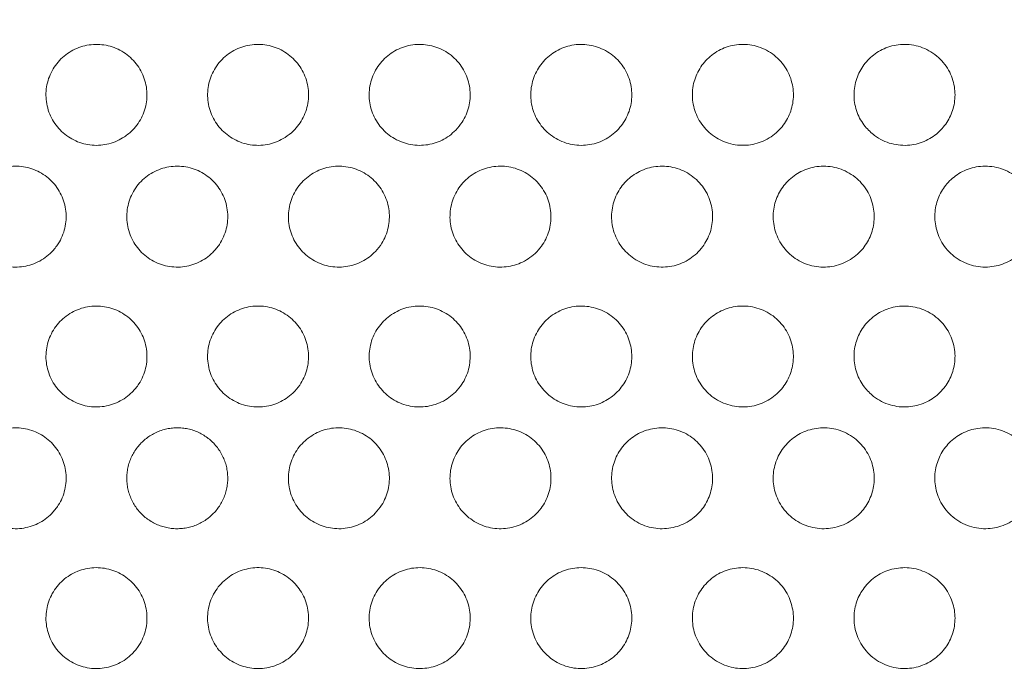
# Model space of a CAD drawing. Units: inches. Extents: x 0.2 to 33.9, y 0.2 to 21.8.
# Drawn here: x 26.4 to 27, y 8.1 to 8.5 of the extents above; entities that cross this region are included whole.
import ezdxf

# ---------------------------------------------------------------- set-up
doc = ezdxf.new("R2010")
doc.units = ezdxf.units.IN
doc.header["$MEASUREMENT"] = 0
doc.layers.add('SLD-0', color=7, linetype='Continuous')
doc.styles.add('SLDTEXTSTYLE0', font='TXT', dxfattribs={"width": 0.75})
doc.dimstyles.new('SLDDIMSTYLE2', dxfattribs={"dimtxt": 0.137795, "dimasz": 0.156, "dimexe": 0, "dimexo": 0.0625, "dimgap": 0.034449, "dimtad": 0, "dimtih": 1, "dimtoh": 1, "dimlfac": 2, "dimrnd": 1e-09, "dimzin": 12, "dimdsep": 46, "dimtxsty": 'SLDTEXTSTYLE0', "dimsah": 1, "dimcen": 0.09, "dimadec": 0, "dimazin": 3, "dimtfac": 1, "dimtofl": 0, "dimtmove": 0, "dimatfit": 3, "dimfxl": 1, "dimfrac": 2, "dimtolj": 1, "dimtzin": 12, "dimarcsym": 0})

# ---------------------------------------------------------------- blocks, each defined once
blk = doc.blocks.new('_D_4')
at = {"layer": 'SLD-0'}
for p, q in [((26.53112, 10.71832), (30.38078, 10.71832)), ((30.25578, 10.71832), (30.25578, 7.37166)), ((30.25578, 3.66203), (30.25578, 7.12492)), ((28.46158, 3.66203), (30.38078, 3.66203))]:
    blk.add_line(p, q, dxfattribs=at)
for centre, start, end in [((30.24545, 7.2343), 153.43495, 206.56505), ((30.26612, 7.2343), 333.43495, 26.56505)]:
    blk.add_arc(centre, 0.24457, start, end, dxfattribs=at)
for points in [[(30.25578, 10.71832), (30.22978, 10.56232), (30.28178, 10.56232)], [(30.25578, 3.66203), (30.28178, 3.81803), (30.22978, 3.81803)]]:
    blk.add_solid(points, dxfattribs=at)
at = {"layer": 'SLD-0', "insert": (30.0267, 7.30255), "char_height": 0.137795, "attachment_point": 1, "style": 'SLDTEXTSTYLE0'}
blk.add_mtext('14.11', dxfattribs=at)

msp = doc.modelspace()

# ---------------------------------------------------------------- linework, layer by layer
at = {"color": 7, "linetype": 'Continuous', "lineweight": 15}
for radius in [0.86562, 0.85812, 0.85681, 0.84931, 0.79219, 0.78469, 0.78338, 0.77588, 0.715]:
    msp.add_circle((26.48112, 8.22703), radius, dxfattribs=at)
msp.add_arc((26.48112, 8.22703), 0.957, 276, 84, dxfattribs=at)
for points, knots in [([(26.83181, 7.28841), (26.8428, 7.29252), (26.8825, 7.30815), (26.95256, 7.34104), (27.03788, 7.39186), (27.11842, 7.45174), (27.19388, 7.52031), (27.25913, 7.59304), (27.321, 7.67739), (27.36913, 7.75937), (27.41408, 7.85675), (27.44408, 7.94416), (27.46937, 8.05112), (27.48103, 8.14013), (27.48461, 8.25263), (27.47697, 8.36139), (27.4539, 8.47444), (27.41567, 8.59667), (27.37513, 8.68408), (27.30537, 8.80142), (27.25209, 8.87133), (27.15711, 8.96938), (27.09854, 9.01864), (26.99475, 9.08979), (26.92987, 9.12513), (26.8587, 9.15529), (26.84283, 9.16155), (26.83185, 9.16565)], [0.88922719, 0.88922719, 0.88922719, 0.88922719, 0.890625, 0.89430894, 0.8984375, 0.90243902, 0.90625, 0.91056911, 0.9140625, 0.91869919, 0.921875, 0.92682927, 0.9296875, 0.93495935, 0.9375, 0.94308943, 0.94791667, 0.95121951, 0.95833333, 0.95934959, 0.96747967, 0.96875, 0.97560976, 0.9765625, 0.98373984, 0.984375, 0.98577162, 0.98577162, 0.98577162, 0.98577162]), ([(25.98298, 7.73989), (25.95136, 7.7725), (25.92338, 7.80765), (25.88658, 7.86427), (25.87519, 7.88379), (25.85943, 7.91411), (25.85439, 7.92442), (25.84482, 7.94528), (25.8403, 7.9558), (25.81906, 8.00881), (25.80628, 8.0526), (25.79567, 8.10913), (25.79382, 8.12053), (25.79067, 8.14351), (25.78937, 8.15513), (25.78635, 8.18998), (25.78551, 8.21311), (25.78639, 8.28223), (25.79146, 8.32794), (25.80593, 8.39596), (25.81183, 8.41817), (25.82565, 8.46162), (25.83357, 8.48287), (25.85142, 8.52448), (25.86135, 8.54484), (25.88323, 8.58467), (25.89506, 8.60391), (25.933, 8.65945), (25.96158, 8.69372), (26.00159, 8.73323), (26.00983, 8.74098), (26.02664, 8.75604), (26.03521, 8.76334), (26.06135, 8.78456), (26.07941, 8.79782), (26.11677, 8.82258), (26.13607, 8.83408), (26.176, 8.85527), (26.19664, 8.86499), (26.26052, 8.89121), (26.30429, 8.90427), (26.37172, 8.91734), (26.39449, 8.92061), (26.42913, 8.9238), (26.44078, 8.92458), (26.46412, 8.92554), (26.47575, 8.92573), (26.53371, 8.92521), (26.57946, 8.92019), (26.64719, 8.90585), (26.66973, 8.89988), (26.71357, 8.8859), (26.73495, 8.87788), (26.77669, 8.85987), (26.79704, 8.84986), (26.82682, 8.83338), (26.83662, 8.82763), (26.85597, 8.81565), (26.8655, 8.80941), (26.91206, 8.77731), (26.94623, 8.74844), (26.98534, 8.70839), (26.99298, 8.70019), (27.0079, 8.68336), (27.0152, 8.67472), (27.0364, 8.64834), (27.04959, 8.63018), (27.08642, 8.57402), (27.10735, 8.53433), (27.13314, 8.4711), (27.14082, 8.44931), (27.15387, 8.40546), (27.1593, 8.3833), (27.16799, 8.33849), (27.17125, 8.31584), (27.17556, 8.27004), (27.1766, 8.24686), (27.17622, 8.17667), (27.17134, 8.13077), (27.15741, 8.06317), (27.15166, 8.04085), (27.14134, 8.00768), (27.13762, 7.99671), (27.12971, 7.97512), (27.1255, 7.96447), (27.10326, 7.91192), (27.08162, 7.8721), (27.04969, 7.82496), (27.04307, 7.81567), (27.02945, 7.79755), (27.02245, 7.78868), (27.00086, 7.76267), (26.9857, 7.7461), (26.95381, 7.71447), (26.93708, 7.69941), (26.90201, 7.6708), (26.88358, 7.65721), (26.8269, 7.61957), (26.787, 7.59835), (26.72382, 7.57234), (26.7022, 7.56465), (26.66888, 7.55467), (26.65768, 7.55162), (26.63525, 7.5461), (26.624, 7.54364), (26.56752, 7.53271), (26.5217, 7.52847), (26.46361, 7.52896), (26.45193, 7.52935), (26.42859, 7.53073), (26.417, 7.53171), (26.38243, 7.53551), (26.35968, 7.53918), (26.31471, 7.54873), (26.2925, 7.55461), (26.24863, 7.56861), (26.22688, 7.57676), (26.16377, 7.60408), (26.12417, 7.62612), (26.06823, 7.66478), (26.0501, 7.67867), (26.01541, 7.70806), (25.99879, 7.72359), (25.98298, 7.73989)], [0, 0, 0, 0, 0.03125, 0.03125, 0.046875, 0.046875, 0.054688, 0.054688, 0.0625, 0.0625, 0.09375, 0.09375, 0.101563, 0.101563, 0.109375, 0.109375, 0.125, 0.125, 0.15625, 0.15625, 0.171875, 0.171875, 0.1875, 0.1875, 0.203125, 0.203125, 0.21875, 0.21875, 0.25, 0.25, 0.257813, 0.257813, 0.265625, 0.265625, 0.28125, 0.28125, 0.296875, 0.296875, 0.3125, 0.3125, 0.34375, 0.34375, 0.359375, 0.359375, 0.367188, 0.367188, 0.375, 0.375, 0.40625, 0.40625, 0.421875, 0.421875, 0.4375, 0.4375, 0.453125, 0.453125, 0.460938, 0.460938, 0.46875, 0.46875, 0.5, 0.5, 0.507813, 0.507813, 0.515625, 0.515625, 0.53125, 0.53125, 0.5625, 0.5625, 0.578125, 0.578125, 0.59375, 0.59375, 0.609375, 0.609375, 0.625, 0.625, 0.65625, 0.65625, 0.671875, 0.671875, 0.679688, 0.679688, 0.6875, 0.6875, 0.71875, 0.71875, 0.726563, 0.726563, 0.734375, 0.734375, 0.75, 0.75, 0.765625, 0.765625, 0.78125, 0.78125, 0.8125, 0.8125, 0.828125, 0.828125, 0.835938, 0.835938, 0.84375, 0.84375, 0.875, 0.875, 0.882813, 0.882813, 0.890625, 0.890625, 0.90625, 0.90625, 0.921875, 0.921875, 0.9375, 0.9375, 0.96875, 0.96875, 0.984375, 0.984375, 1, 1, 1, 1]), ([(26.49845, 8.40453), (26.49696, 8.40364), (26.49394, 8.40183), (26.48894, 8.40013), (26.48371, 8.39924), (26.47844, 8.39925), (26.47321, 8.40014), (26.46824, 8.40189), (26.46359, 8.40448), (26.45949, 8.40777), (26.45596, 8.41174), (26.45317, 8.41621), (26.45116, 8.42113), (26.45001, 8.42627), (26.44974, 8.43157), (26.45035, 8.4368), (26.45185, 8.4419), (26.45416, 8.44663), (26.45726, 8.45095), (26.46101, 8.45465), (26.46537, 8.45769), (26.47013, 8.45994), (26.47525, 8.46137), (26.48048, 8.46192), (26.48578, 8.46158), (26.4909, 8.46036), (26.49579, 8.45829), (26.50022, 8.45545), (26.50415, 8.45187), (26.50739, 8.44772), (26.50991, 8.44305), (26.5116, 8.43806), (26.51243, 8.43281), (26.51237, 8.42754), (26.51142, 8.42231), (26.50962, 8.41736), (26.50698, 8.41275), (26.50339, 8.40827), (26.50021, 8.40586), (26.49845, 8.40453)], [0, 0, 0, 0, 0.026461, 0.053689, 0.08015, 0.107378, 0.133838, 0.161066, 0.187526, 0.214754, 0.241215, 0.268443, 0.2949, 0.322124, 0.348579, 0.375801, 0.402263, 0.429492, 0.455966, 0.483208, 0.509685, 0.53693, 0.563391, 0.590621, 0.617063, 0.644272, 0.670712, 0.697918, 0.724376, 0.751601, 0.778077, 0.80532, 0.831796, 0.85904, 0.885503, 0.912735, 0.93919, 0.966413, 1, 1, 1, 1]), ([(26.59782, 8.40412), (26.59628, 8.40325), (26.59321, 8.40152), (26.58814, 8.39993), (26.58289, 8.39918), (26.57759, 8.39933), (26.57239, 8.40037), (26.56743, 8.40227), (26.56287, 8.40499), (26.55882, 8.40842), (26.55542, 8.41249), (26.55275, 8.41706), (26.5509, 8.42203), (26.54989, 8.42722), (26.54979, 8.43251), (26.55055, 8.43774), (26.55221, 8.44276), (26.55466, 8.44744), (26.55787, 8.45163), (26.56173, 8.45523), (26.56614, 8.45812), (26.57097, 8.46025), (26.57609, 8.46152), (26.58136, 8.46193), (26.58662, 8.46144), (26.59174, 8.46008), (26.59655, 8.45787), (26.60094, 8.45488), (26.60476, 8.45119), (26.60791, 8.44691), (26.61028, 8.44216), (26.61183, 8.43709), (26.61248, 8.43183), (26.61227, 8.42656), (26.61115, 8.42141), (26.60922, 8.41651), (26.60647, 8.41203), (26.60278, 8.40768), (26.59959, 8.40539), (26.59782, 8.40412)], [0, 0, 0, 0, 0.026953, 0.053906, 0.080857, 0.107809, 0.134781, 0.161754, 0.188697, 0.215641, 0.242531, 0.26942, 0.296258, 0.323095, 0.349891, 0.376687, 0.403453, 0.43022, 0.45697, 0.483721, 0.510481, 0.537242, 0.564053, 0.590864, 0.617762, 0.644661, 0.671648, 0.698634, 0.725645, 0.752655, 0.779587, 0.806519, 0.833308, 0.860097, 0.886772, 0.913448, 0.940115, 0.966784, 1, 1, 1, 1]), ([(26.70349, 8.40871), (26.70219, 8.40751), (26.69959, 8.4051), (26.69501, 8.40238), (26.69007, 8.40044), (26.68486, 8.39935), (26.67954, 8.39917), (26.67424, 8.39989), (26.66913, 8.40151), (26.66436, 8.40397), (26.66009, 8.40721), (26.65644, 8.41111), (26.65351, 8.41558), (26.65138, 8.42044), (26.65012, 8.42559), (26.64972, 8.43085), (26.65022, 8.43609), (26.65157, 8.44116), (26.65376, 8.44593), (26.65669, 8.45026), (26.66032, 8.45404), (26.66451, 8.45718), (26.66918, 8.45956), (26.6742, 8.46116), (26.67942, 8.46188), (26.68473, 8.46172), (26.68994, 8.46066), (26.69493, 8.45873), (26.69952, 8.45597), (26.70359, 8.45247), (26.70699, 8.44831), (26.70964, 8.44367), (26.71144, 8.43865), (26.71238, 8.43345), (26.71242, 8.42818), (26.7116, 8.42302), (26.70992, 8.41809), (26.70736, 8.41316), (26.70486, 8.41029), (26.70349, 8.40871)], [0, 0, 0, 0, 0.027084, 0.054169, 0.081241, 0.108314, 0.135604, 0.162895, 0.190249, 0.217602, 0.244801, 0.271998, 0.298931, 0.325863, 0.352534, 0.379205, 0.405694, 0.432184, 0.45861, 0.485036, 0.511537, 0.538039, 0.564751, 0.591463, 0.618476, 0.645489, 0.672783, 0.700078, 0.727484, 0.754889, 0.782125, 0.809358, 0.836188, 0.863016, 0.889426, 0.915836, 0.942058, 0.968281, 1, 1, 1, 1]), ([(26.80088, 8.40632), (26.79943, 8.40525), (26.79652, 8.40312), (26.79159, 8.40093), (26.7864, 8.39958), (26.78103, 8.39912), (26.77564, 8.39961), (26.77038, 8.40101), (26.76543, 8.40333), (26.76096, 8.40644), (26.75711, 8.41029), (26.754, 8.41469), (26.75171, 8.41955), (26.75027, 8.42465), (26.74973, 8.42989), (26.75005, 8.43509), (26.75124, 8.44015), (26.75321, 8.44492), (26.75595, 8.44928), (26.75936, 8.45316), (26.76336, 8.45641), (26.76788, 8.459), (26.77279, 8.4608), (26.77798, 8.46178), (26.7833, 8.46185), (26.78863, 8.46103), (26.79375, 8.45928), (26.79854, 8.45666), (26.80281, 8.45324), (26.80641, 8.44915), (26.80923, 8.44451), (26.8112, 8.43953), (26.81228, 8.43433), (26.81248, 8.42911), (26.81181, 8.42398), (26.81035, 8.41908), (26.80809, 8.41452), (26.80503, 8.4101), (26.80233, 8.40765), (26.80088, 8.40632)], [0, 0, 0, 0, 0.027624, 0.055252, 0.082856, 0.110461, 0.138447, 0.166432, 0.19438, 0.222325, 0.249773, 0.277217, 0.303977, 0.330735, 0.356907, 0.383079, 0.408943, 0.434808, 0.460717, 0.48663, 0.512928, 0.539229, 0.566163, 0.593099, 0.620715, 0.648332, 0.676382, 0.704431, 0.732381, 0.760326, 0.787586, 0.814841, 0.841155, 0.867466, 0.893107, 0.918749, 0.944332, 0.969918, 1, 1, 1, 1]), ([(26.89967, 8.40539), (26.89814, 8.40437), (26.89506, 8.40234), (26.88992, 8.40039), (26.88458, 8.39932), (26.87909, 8.39918), (26.87362, 8.40003), (26.86832, 8.40183), (26.86343, 8.40457), (26.85911, 8.4081), (26.85552, 8.41234), (26.85276, 8.41703), (26.85088, 8.42208), (26.84989, 8.42724), (26.84979, 8.43245), (26.85051, 8.43751), (26.85204, 8.44234), (26.8543, 8.44685), (26.85726, 8.45091), (26.86084, 8.45449), (26.86498, 8.45745), (26.86962, 8.45975), (26.87463, 8.46124), (26.87993, 8.46191), (26.88533, 8.46165), (26.89071, 8.46045), (26.89583, 8.45828), (26.90053, 8.45523), (26.90462, 8.45137), (26.90792, 8.44692), (26.91035, 8.44198), (26.91187, 8.43686), (26.91248, 8.43164), (26.91225, 8.42654), (26.9112, 8.42162), (26.90943, 8.41698), (26.90693, 8.41272), (26.90374, 8.40871), (26.90108, 8.40653), (26.89967, 8.40539)], [0, 0, 0, 0, 0.028426, 0.056857, 0.085252, 0.113648, 0.14266, 0.171668, 0.200439, 0.229203, 0.256898, 0.284587, 0.310957, 0.337323, 0.362686, 0.388049, 0.413031, 0.438016, 0.463301, 0.488591, 0.514762, 0.540938, 0.568335, 0.595736, 0.624294, 0.652852, 0.681952, 0.711046, 0.739618, 0.76818, 0.795269, 0.82235, 0.84782, 0.873289, 0.897893, 0.922501, 0.947323, 0.97215, 1, 1, 1, 1]), ([(26.95678, 8.41093), (26.9558, 8.41227), (26.95384, 8.41495), (26.95171, 8.41957), (26.95032, 8.42449), (26.94974, 8.42956), (26.95001, 8.43459), (26.95103, 8.43944), (26.95279, 8.44401), (26.95522, 8.44825), (26.95828, 8.45204), (26.96195, 8.45538), (26.96615, 8.45811), (26.97088, 8.46021), (26.97596, 8.4615), (26.98139, 8.46194), (26.9869, 8.46141), (26.99238, 8.45987), (26.99756, 8.45731), (27.00222, 8.45383), (27.00614, 8.44953), (27.00914, 8.44474), (27.01118, 8.43957), (27.01228, 8.4344), (27.01247, 8.42925), (27.01188, 8.42436), (27.01056, 8.41971), (27.00858, 8.41537), (27.00597, 8.41139), (27.00272, 8.40777), (26.9989, 8.40467), (26.99446, 8.40211), (26.98957, 8.40029), (26.98422, 8.39927), (26.97867, 8.39921), (26.97304, 8.40015), (26.96762, 8.40217), (26.96189, 8.40547), (26.95865, 8.40893), (26.95678, 8.41093), (26.95678, 8.41093), (26.95678, 8.41093), (26.95678, 8.41093)], [0, 0, 0, 0, 0.02503, 0.050052, 0.075132, 0.100208, 0.124392, 0.148577, 0.172443, 0.196314, 0.220918, 0.245529, 0.271703, 0.297885, 0.326059, 0.354238, 0.384167, 0.414094, 0.444602, 0.475097, 0.504322, 0.53353, 0.560113, 0.586686, 0.61089, 0.635094, 0.658396, 0.681704, 0.705699, 0.729703, 0.755545, 0.781396, 0.809555, 0.837719, 0.867719, 0.897716, 0.92813, 0.958534, 1, 1, 1, 1, 1, 1, 1]), ([(26.45336, 8.33319), (26.45207, 8.332), (26.44947, 8.32962), (26.4449, 8.32693), (26.43998, 8.32501), (26.43479, 8.32395), (26.4295, 8.32378), (26.42426, 8.32449), (26.41921, 8.32609), (26.41449, 8.32849), (26.41026, 8.33167), (26.40661, 8.3355), (26.40367, 8.3399), (26.40149, 8.34472), (26.40017, 8.34984), (26.39972, 8.3551), (26.40016, 8.36036), (26.40147, 8.36548), (26.40363, 8.37029), (26.40655, 8.37469), (26.41019, 8.37853), (26.41441, 8.38172), (26.41911, 8.38414), (26.42416, 8.38575), (26.42941, 8.38648), (26.4347, 8.38633), (26.43989, 8.38527), (26.44483, 8.38338), (26.44938, 8.38067), (26.45341, 8.37725), (26.4568, 8.37319), (26.45947, 8.36863), (26.46132, 8.36368), (26.46234, 8.35849), (26.46245, 8.35321), (26.46169, 8.34797), (26.46004, 8.34295), (26.45743, 8.33783), (26.45482, 8.33485), (26.45336, 8.33319), (26.45336, 8.33319), (26.45336, 8.33319), (26.45336, 8.33319)], [0, 0, 0, 0, 0.026858, 0.053717, 0.080575, 0.107433, 0.134299, 0.161165, 0.188041, 0.214917, 0.24179, 0.268662, 0.295504, 0.322346, 0.349145, 0.375943, 0.402721, 0.429499, 0.456305, 0.483111, 0.509976, 0.536841, 0.563749, 0.590656, 0.617559, 0.644462, 0.671323, 0.698185, 0.725007, 0.75183, 0.77864, 0.80545, 0.832268, 0.859086, 0.885917, 0.912748, 0.939587, 0.966427, 1, 1, 1, 1, 1, 1, 1]), ([(26.55306, 8.33288), (26.55175, 8.33171), (26.54912, 8.32937), (26.54451, 8.32674), (26.53956, 8.32489), (26.53436, 8.3239), (26.52907, 8.32381), (26.52383, 8.32459), (26.51881, 8.32625), (26.51412, 8.32873), (26.50993, 8.33196), (26.50634, 8.33584), (26.50346, 8.34029), (26.50135, 8.34514), (26.5001, 8.35028), (26.49972, 8.35556), (26.50024, 8.36082), (26.50163, 8.36593), (26.50387, 8.37072), (26.50687, 8.37508), (26.51056, 8.37886), (26.51483, 8.38198), (26.51957, 8.38432), (26.52463, 8.38586), (26.52987, 8.3865), (26.53515, 8.38627), (26.54031, 8.38515), (26.54522, 8.38319), (26.54973, 8.38041), (26.55372, 8.37693), (26.55705, 8.37282), (26.55967, 8.36821), (26.56145, 8.36322), (26.56239, 8.35801), (26.56242, 8.35272), (26.56158, 8.3475), (26.55985, 8.34251), (26.55717, 8.33745), (26.55453, 8.33451), (26.55306, 8.33288)], [0, 0, 0, 0, 0.026861, 0.053722, 0.080582, 0.107442, 0.134318, 0.161193, 0.188067, 0.214941, 0.241804, 0.268666, 0.295519, 0.322372, 0.349219, 0.376066, 0.402908, 0.42975, 0.456585, 0.48342, 0.510242, 0.537065, 0.563876, 0.590687, 0.617502, 0.644317, 0.671163, 0.698009, 0.724899, 0.75179, 0.778702, 0.805614, 0.832498, 0.859382, 0.886206, 0.913031, 0.939813, 0.966595, 1, 1, 1, 1]), ([(26.65378, 8.33361), (26.6525, 8.33239), (26.64994, 8.32996), (26.6454, 8.32718), (26.64051, 8.32517), (26.63533, 8.32401), (26.63002, 8.32376), (26.62474, 8.32438), (26.61963, 8.32591), (26.61485, 8.32827), (26.61055, 8.33141), (26.60683, 8.33522), (26.60383, 8.33961), (26.6016, 8.34442), (26.60023, 8.34954), (26.59972, 8.3548), (26.60012, 8.36007), (26.60137, 8.36519), (26.60348, 8.37002), (26.60634, 8.37443), (26.60992, 8.37829), (26.61408, 8.38151), (26.61872, 8.38397), (26.62372, 8.38565), (26.62894, 8.38645), (26.63423, 8.38638), (26.63944, 8.3854), (26.64443, 8.38357), (26.64904, 8.38091), (26.65315, 8.37751), (26.65662, 8.37345), (26.65935, 8.36888), (26.66126, 8.36391), (26.66231, 8.35872), (26.66246, 8.35344), (26.66175, 8.34824), (26.66016, 8.34325), (26.65765, 8.3382), (26.65515, 8.33524), (26.65378, 8.33361)], [0, 0, 0, 0, 0.026971, 0.053942, 0.080906, 0.10787, 0.134963, 0.162054, 0.189184, 0.216314, 0.243359, 0.270404, 0.29731, 0.324215, 0.350986, 0.377756, 0.404427, 0.431098, 0.457722, 0.484345, 0.510985, 0.537625, 0.564357, 0.591089, 0.617982, 0.644875, 0.671947, 0.699019, 0.726194, 0.753369, 0.780481, 0.807592, 0.834477, 0.861361, 0.887978, 0.914594, 0.941068, 0.967543, 1, 1, 1, 1]), ([(26.75248, 8.33232), (26.75111, 8.33117), (26.74839, 8.32886), (26.74366, 8.32635), (26.73861, 8.32464), (26.73334, 8.32381), (26.72798, 8.32389), (26.72268, 8.32488), (26.71762, 8.32678), (26.71295, 8.32951), (26.70884, 8.33301), (26.70539, 8.33712), (26.70271, 8.34176), (26.70086, 8.34674), (26.69989, 8.35195), (26.69979, 8.3572), (26.70058, 8.36238), (26.70219, 8.36733), (26.70461, 8.37194), (26.70774, 8.37609), (26.71152, 8.37965), (26.71585, 8.38257), (26.72062, 8.38471), (26.72571, 8.38606), (26.73098, 8.38653), (26.7363, 8.38611), (26.74149, 8.38477), (26.74641, 8.38257), (26.75089, 8.37953), (26.75478, 8.37578), (26.75796, 8.37141), (26.76035, 8.36661), (26.76186, 8.3615), (26.7625, 8.35627), (26.76224, 8.35104), (26.76115, 8.34598), (26.75923, 8.3412), (26.75645, 8.33648), (26.75388, 8.33379), (26.75248, 8.33232)], [0, 0, 0, 0, 0.02729, 0.054584, 0.081858, 0.109133, 0.136719, 0.164304, 0.191941, 0.219577, 0.246928, 0.274278, 0.301181, 0.328083, 0.354566, 0.381049, 0.407268, 0.433487, 0.459663, 0.48584, 0.512208, 0.538578, 0.565337, 0.592099, 0.61934, 0.646582, 0.674205, 0.701828, 0.729511, 0.757192, 0.784504, 0.811812, 0.83847, 0.865126, 0.891211, 0.917296, 0.943205, 0.969117, 1, 1, 1, 1]), ([(26.85253, 8.33237), (26.85115, 8.3312), (26.84839, 8.32886), (26.84361, 8.32633), (26.83852, 8.32462), (26.83319, 8.32379), (26.82776, 8.32391), (26.82237, 8.32496), (26.81722, 8.32697), (26.8125, 8.32983), (26.80837, 8.33348), (26.80496, 8.33774), (26.80238, 8.3425), (26.80065, 8.34753), (26.79982, 8.35275), (26.79985, 8.35795), (26.80074, 8.36303), (26.80242, 8.36786), (26.80487, 8.37234), (26.808, 8.37637), (26.81176, 8.37983), (26.81606, 8.38268), (26.8208, 8.38478), (26.82591, 8.3861), (26.8312, 8.38653), (26.83659, 8.38606), (26.84185, 8.38464), (26.84685, 8.38232), (26.85137, 8.37913), (26.85527, 8.37522), (26.85839, 8.37069), (26.86066, 8.36579), (26.86202, 8.36062), (26.86251, 8.35542), (26.86212, 8.35028), (26.86094, 8.34534), (26.85898, 8.34072), (26.85626, 8.33625), (26.85382, 8.33372), (26.85253, 8.33237)], [0, 0, 0, 0, 0.027733, 0.055472, 0.083173, 0.110876, 0.139217, 0.167557, 0.196007, 0.224452, 0.252299, 0.280142, 0.307028, 0.333911, 0.359916, 0.385919, 0.411424, 0.43693, 0.462437, 0.487947, 0.513944, 0.539945, 0.566789, 0.593637, 0.621432, 0.649228, 0.677687, 0.706144, 0.734575, 0.763001, 0.790576, 0.818145, 0.844438, 0.870728, 0.896033, 0.92134, 0.946445, 0.971554, 1, 1, 1, 1]), ([(26.95107, 8.33108), (26.94958, 8.32997), (26.9466, 8.32775), (26.94155, 8.32552), (26.93626, 8.32415), (26.93076, 8.32372), (26.92521, 8.32428), (26.91976, 8.32583), (26.91465, 8.32837), (26.9101, 8.33177), (26.90627, 8.33592), (26.90329, 8.34056), (26.9012, 8.3456), (26.90003, 8.35074), (26.89974, 8.35593), (26.90028, 8.36098), (26.90161, 8.36581), (26.90366, 8.37034), (26.9064, 8.37446), (26.90978, 8.37815), (26.91372, 8.38125), (26.9182, 8.38375), (26.92309, 8.38548), (26.92834, 8.38642), (26.93376, 8.38643), (26.93923, 8.38548), (26.94452, 8.38355), (26.94943, 8.38067), (26.95375, 8.37692), (26.95728, 8.37253), (26.95994, 8.36761), (26.96165, 8.36249), (26.96243, 8.35727), (26.96237, 8.35219), (26.96149, 8.34728), (26.95991, 8.34265), (26.95763, 8.33837), (26.95472, 8.3344), (26.95231, 8.33221), (26.95107, 8.33108)], [0, 0, 0, 0, 0.028656, 0.05732, 0.08593, 0.114541, 0.144127, 0.173708, 0.203187, 0.232656, 0.260828, 0.28899, 0.315403, 0.34181, 0.366833, 0.391856, 0.416306, 0.44076, 0.465527, 0.4903, 0.516142, 0.541989, 0.569376, 0.596769, 0.62569, 0.654613, 0.68436, 0.7141, 0.743316, 0.772519, 0.799892, 0.827255, 0.852512, 0.877767, 0.901826, 0.925888, 0.950098, 0.974315, 1, 1, 1, 1]), ([(27.05337, 8.33319), (27.05198, 8.33193), (27.04919, 8.32939), (27.04436, 8.32666), (27.03924, 8.3248), (27.03379, 8.32383), (27.02814, 8.32385), (27.02241, 8.32493), (27.01691, 8.3271), (27.01189, 8.33026), (27.00758, 8.33431), (27.00419, 8.33893), (27.00175, 8.34401), (27.00029, 8.34915), (26.99975, 8.35433), (27.00001, 8.35931), (27.00106, 8.36409), (27.00277, 8.36858), (27.00514, 8.37272), (27.00814, 8.3765), (27.0117, 8.37978), (27.01586, 8.38256), (27.02048, 8.38467), (27.02561, 8.38605), (27.03101, 8.38654), (27.03664, 8.38607), (27.0422, 8.38454), (27.0475, 8.38196), (27.05227, 8.37838), (27.05624, 8.37403), (27.05928, 8.36905), (27.06128, 8.36389), (27.06231, 8.35862), (27.06246, 8.35359), (27.06182, 8.34874), (27.06009, 8.34273), (27.05718, 8.33737), (27.05427, 8.33418), (27.05337, 8.33319)], [0, 0, 0, 0, 0.028952, 0.05792, 0.086786, 0.115657, 0.146509, 0.177357, 0.208646, 0.239919, 0.269465, 0.298992, 0.325675, 0.352347, 0.376625, 0.400902, 0.4241, 0.447302, 0.470813, 0.494332, 0.51931, 0.544297, 0.571534, 0.598779, 0.628466, 0.658155, 0.689468, 0.720773, 0.751693, 0.782591, 0.810811, 0.83901, 0.86383, 0.888645, 0.91144, 0.93424, 0.979679, 1, 1, 1, 1]), ([(26.50324, 8.24645), (26.50195, 8.24529), (26.49935, 8.24292), (26.49478, 8.24027), (26.48983, 8.23836), (26.48466, 8.23733), (26.47935, 8.23718), (26.47414, 8.23792), (26.46908, 8.23953), (26.4644, 8.24195), (26.46016, 8.24515), (26.45654, 8.24898), (26.4536, 8.25341), (26.45146, 8.25822), (26.45015, 8.26337), (26.44972, 8.26861), (26.45018, 8.27391), (26.45151, 8.279), (26.4537, 8.28384), (26.45665, 8.28821), (26.46032, 8.29205), (26.46454, 8.2952), (26.46928, 8.29761), (26.47431, 8.29918), (26.47957, 8.29989), (26.48483, 8.29971), (26.49003, 8.29863), (26.49494, 8.29672), (26.49949, 8.29399), (26.50348, 8.29056), (26.50688, 8.28648), (26.50952, 8.28192), (26.51137, 8.27694), (26.51235, 8.27176), (26.51245, 8.26645), (26.51166, 8.26124), (26.50998, 8.2562), (26.50734, 8.25109), (26.5047, 8.24811), (26.50324, 8.24645)], [0, 0, 0, 0, 0.026461, 0.053689, 0.080149, 0.107377, 0.133838, 0.161066, 0.187526, 0.214754, 0.241214, 0.268443, 0.294902, 0.322129, 0.348585, 0.375807, 0.402264, 0.429487, 0.455954, 0.483189, 0.509666, 0.536912, 0.563384, 0.590625, 0.617077, 0.644297, 0.670735, 0.69794, 0.724386, 0.751598, 0.778065, 0.805299, 0.831777, 0.859023, 0.885494, 0.912734, 0.939193, 0.966419, 1, 1, 1, 1]), ([(26.60266, 8.24589), (26.60133, 8.24474), (26.59865, 8.24244), (26.59399, 8.2399), (26.589, 8.23814), (26.58378, 8.23724), (26.57848, 8.23725), (26.57325, 8.23813), (26.56824, 8.2399), (26.5636, 8.24247), (26.55946, 8.2458), (26.55594, 8.24976), (26.55315, 8.25427), (26.55114, 8.25917), (26.55001, 8.26434), (26.54973, 8.26962), (26.55037, 8.27487), (26.55186, 8.27994), (26.5542, 8.28468), (26.55728, 8.28897), (26.56104, 8.29266), (26.56536, 8.29569), (26.57014, 8.29794), (26.57522, 8.29937), (26.58047, 8.29991), (26.58574, 8.29959), (26.59089, 8.29836), (26.59577, 8.2963), (26.60024, 8.29343), (26.60417, 8.28986), (26.60742, 8.28566), (26.60994, 8.28099), (26.61162, 8.27595), (26.61244, 8.27072), (26.61236, 8.26544), (26.61141, 8.26025), (26.60958, 8.25532), (26.60682, 8.25034), (26.60414, 8.24748), (26.60266, 8.24589)], [0, 0, 0, 0, 0.0269139, 0.0538284, 0.0807394, 0.1076507, 0.1346142, 0.1615775, 0.1885442, 0.2155106, 0.2424333, 0.2693558, 0.2962227, 0.3230893, 0.3499079, 0.3767264, 0.4035084, 0.4302902, 0.4570473, 0.4838044, 0.5105547, 0.5373052, 0.5640809, 0.5908571, 0.617701, 0.6445454, 0.6714846, 0.6984239, 0.7254323, 0.7524403, 0.7794311, 0.8064212, 0.8332971, 0.8601724, 0.8869042, 0.9136359, 0.9402926, 0.9669498, 1, 1, 1, 1]), ([(26.70328, 8.2465), (26.70197, 8.24531), (26.69935, 8.24292), (26.69473, 8.24024), (26.68978, 8.23835), (26.68456, 8.23732), (26.67923, 8.23719), (26.67394, 8.23796), (26.66884, 8.23963), (26.6641, 8.24213), (26.65986, 8.24542), (26.65625, 8.24935), (26.65337, 8.25385), (26.65128, 8.25873), (26.65007, 8.26389), (26.64972, 8.26916), (26.65028, 8.27439), (26.65168, 8.27945), (26.65391, 8.28419), (26.65689, 8.2885), (26.66054, 8.29224), (26.66477, 8.29534), (26.66946, 8.29768), (26.67449, 8.29922), (26.67973, 8.29989), (26.68503, 8.29969), (26.69024, 8.29857), (26.69521, 8.2966), (26.69977, 8.29378), (26.70381, 8.29024), (26.70717, 8.28605), (26.70977, 8.28139), (26.71152, 8.27635), (26.71241, 8.27114), (26.71239, 8.26588), (26.71153, 8.26072), (26.7098, 8.25582), (26.70719, 8.25091), (26.70466, 8.24806), (26.70328, 8.2465)], [0, 0, 0, 0, 0.027094, 0.054191, 0.081274, 0.108358, 0.135656, 0.162954, 0.190308, 0.217662, 0.244855, 0.272047, 0.298972, 0.325896, 0.35256, 0.379223, 0.405707, 0.432191, 0.458615, 0.48504, 0.511544, 0.538049, 0.564768, 0.591488, 0.61851, 0.645533, 0.672836, 0.70014, 0.727548, 0.754954, 0.782182, 0.809408, 0.836224, 0.863039, 0.889437, 0.915835, 0.942053, 0.968274, 1, 1, 1, 1]), ([(26.75786, 8.24766), (26.75677, 8.249), (26.75458, 8.25169), (26.75219, 8.25635), (26.75056, 8.26134), (26.74978, 8.26653), (26.74989, 8.27175), (26.75085, 8.27686), (26.75263, 8.28171), (26.75517, 8.2862), (26.75841, 8.2902), (26.76227, 8.29364), (26.76666, 8.29639), (26.77148, 8.29841), (26.7766, 8.2996), (26.78192, 8.29992), (26.78724, 8.29932), (26.79245, 8.29782), (26.79734, 8.29542), (26.80176, 8.29221), (26.80554, 8.28826), (26.80858, 8.28377), (26.81077, 8.27884), (26.81209, 8.2737), (26.8125, 8.26846), (26.81207, 8.2633), (26.8108, 8.25833), (26.80876, 8.25366), (26.80599, 8.24939), (26.80255, 8.2456), (26.79852, 8.24241), (26.79396, 8.23988), (26.789, 8.23814), (26.78373, 8.23723), (26.77835, 8.23725), (26.773, 8.23818), (26.76788, 8.24007), (26.7626, 8.24302), (26.75957, 8.24598), (26.75786, 8.24766), (26.75786, 8.24766), (26.75786, 8.24766), (26.75786, 8.24766)], [0, 0, 0, 0, 0.02634, 0.052678, 0.079037, 0.105394, 0.131408, 0.157423, 0.183257, 0.209093, 0.235106, 0.261122, 0.287634, 0.314149, 0.341346, 0.368544, 0.396372, 0.4242, 0.452292, 0.480381, 0.50814, 0.535893, 0.562805, 0.589713, 0.615716, 0.641719, 0.667254, 0.692791, 0.718511, 0.744234, 0.770658, 0.797085, 0.824376, 0.85167, 0.879583, 0.907495, 0.935511, 0.963523, 1, 1, 1, 1, 1, 1, 1]), ([(26.90407, 8.24732), (26.90277, 8.24605), (26.90017, 8.24352), (26.89557, 8.24066), (26.89063, 8.23861), (26.88538, 8.23741), (26.87994, 8.23715), (26.87445, 8.23783), (26.86912, 8.2395), (26.86415, 8.24208), (26.85973, 8.24553), (26.85602, 8.24963), (26.85313, 8.2543), (26.85111, 8.25927), (26.84999, 8.26446), (26.84974, 8.26964), (26.85036, 8.27474), (26.85175, 8.27961), (26.85391, 8.28417), (26.85676, 8.28833), (26.86025, 8.29196), (26.86432, 8.29505), (26.86886, 8.29743), (26.87384, 8.29908), (26.87908, 8.29986), (26.8845, 8.29976), (26.88988, 8.29869), (26.89507, 8.29668), (26.89985, 8.29375), (26.90403, 8.29003), (26.90747, 8.28561), (26.91004, 8.28078), (26.91169, 8.27563), (26.91245, 8.27045), (26.91233, 8.2653), (26.91142, 8.26036), (26.90973, 8.25569), (26.90735, 8.25123), (26.90519, 8.24866), (26.90407, 8.24732)], [0, 0, 0, 0, 0.027753, 0.055513, 0.083219, 0.110929, 0.139613, 0.168297, 0.197345, 0.226387, 0.254784, 0.283172, 0.310301, 0.337424, 0.3633, 0.389173, 0.414283, 0.439394, 0.464415, 0.48944, 0.515034, 0.540633, 0.567299, 0.59397, 0.621902, 0.649835, 0.678741, 0.707644, 0.736674, 0.765695, 0.793726, 0.821748, 0.848106, 0.874459, 0.899428, 0.924398, 0.948954, 0.973515, 1, 1, 1, 1]), ([(26.95627, 8.24957), (26.95533, 8.25094), (26.95345, 8.25366), (26.95144, 8.25832), (26.95018, 8.26326), (26.94973, 8.26832), (26.95011, 8.27333), (26.95124, 8.27814), (26.95311, 8.28266), (26.95563, 8.28684), (26.95878, 8.29056), (26.96254, 8.29383), (26.96681, 8.29646), (26.9716, 8.29845), (26.97673, 8.29962), (26.98219, 8.29992), (26.98771, 8.29924), (26.99317, 8.29755), (26.99829, 8.29485), (27.00285, 8.29124), (27.00664, 8.28685), (27.00951, 8.28199), (27.01141, 8.27679), (27.01236, 8.27162), (27.01243, 8.26651), (27.01173, 8.26165), (27.01031, 8.25705), (27.00823, 8.25275), (27.00553, 8.24883), (27.00219, 8.24528), (26.99828, 8.24226), (26.99377, 8.2398), (26.98882, 8.23809), (26.98342, 8.2372), (26.97784, 8.23729), (26.97222, 8.23838), (26.96685, 8.24055), (26.96122, 8.244), (26.95808, 8.24754), (26.95627, 8.24957), (26.95627, 8.24957), (26.95627, 8.24957), (26.95627, 8.24957)], [0, 0, 0, 0, 0.024904, 0.049801, 0.074753, 0.099702, 0.12381, 0.14792, 0.171792, 0.19567, 0.220355, 0.245048, 0.271359, 0.297678, 0.326006, 0.35434, 0.38438, 0.414417, 0.444916, 0.475401, 0.504473, 0.533528, 0.559902, 0.586266, 0.610331, 0.634397, 0.657683, 0.680975, 0.705062, 0.729158, 0.755162, 0.781174, 0.809506, 0.837842, 0.867947, 0.898049, 0.928441, 0.958822, 1, 1, 1, 1, 1, 1, 1]), ([(26.45342, 8.17125), (26.45213, 8.17005), (26.44954, 8.16767), (26.44498, 8.16497), (26.44006, 8.16304), (26.43487, 8.16196), (26.42959, 8.16178), (26.42434, 8.16247), (26.41929, 8.16405), (26.41457, 8.16645), (26.41032, 8.16961), (26.40666, 8.17344), (26.40371, 8.17783), (26.40152, 8.18264), (26.40019, 8.18776), (26.39972, 8.19302), (26.40015, 8.19828), (26.40144, 8.2034), (26.40359, 8.20822), (26.4065, 8.21263), (26.41012, 8.21647), (26.41434, 8.21967), (26.41904, 8.22211), (26.42408, 8.22374), (26.42932, 8.22447), (26.43462, 8.22434), (26.43981, 8.2233), (26.44476, 8.22142), (26.44931, 8.21872), (26.45335, 8.21531), (26.45675, 8.21126), (26.45943, 8.20671), (26.4613, 8.20176), (26.46233, 8.19657), (26.46245, 8.19129), (26.46171, 8.18605), (26.46007, 8.18103), (26.45747, 8.1759), (26.45487, 8.17291), (26.45342, 8.17125), (26.45342, 8.17125), (26.45342, 8.17125), (26.45342, 8.17125)], [0, 0, 0, 0, 0.026858, 0.053717, 0.080575, 0.107433, 0.134299, 0.161164, 0.188041, 0.214917, 0.24179, 0.268662, 0.295505, 0.322347, 0.349146, 0.375945, 0.402722, 0.4295, 0.456305, 0.483111, 0.509975, 0.536839, 0.563747, 0.590655, 0.617558, 0.644461, 0.671323, 0.698185, 0.725008, 0.751831, 0.778641, 0.80545, 0.832268, 0.859086, 0.885917, 0.912748, 0.939587, 0.966427, 1, 1, 1, 1, 1, 1, 1]), ([(26.55301, 8.17083), (26.55216, 8.17005), (26.55089, 8.16887), (26.54903, 8.16751), (26.54705, 8.1662), (26.54447, 8.1648), (26.5412, 8.16349), (26.53781, 8.16254), (26.53434, 8.16198), (26.53082, 8.16182), (26.5273, 8.16205), (26.52384, 8.16267), (26.52046, 8.16369), (26.51722, 8.16507), (26.51416, 8.16681), (26.51131, 8.16888), (26.50871, 8.17125), (26.50639, 8.17391), (26.50439, 8.17681), (26.50273, 8.17991), (26.50142, 8.18318), (26.5005, 8.18658), (26.49995, 8.19005), (26.4998, 8.19357), (26.50005, 8.19708), (26.50069, 8.20055), (26.50171, 8.20392), (26.50311, 8.20715), (26.50486, 8.2102), (26.50694, 8.21304), (26.50933, 8.21562), (26.51199, 8.21793), (26.51489, 8.21992), (26.518, 8.22156), (26.52126, 8.22286), (26.52466, 8.22378), (26.52813, 8.2243), (26.53165, 8.22444), (26.53515, 8.22419), (26.53861, 8.22354), (26.54197, 8.22251), (26.5452, 8.2211), (26.54775, 8.21963), (26.54964, 8.21832), (26.55151, 8.21686), (26.55367, 8.21486), (26.55559, 8.21262), (26.55694, 8.21075), (26.55822, 8.20876), (26.5596, 8.20616), (26.56088, 8.20287), (26.56179, 8.19947), (26.5623, 8.19599), (26.56242, 8.19247), (26.56215, 8.18896), (26.56149, 8.1855), (26.56044, 8.18215), (26.55903, 8.17893), (26.55729, 8.17595), (26.55528, 8.1732), (26.55377, 8.17162), (26.55301, 8.17083)], [0, 0, 0, 0, 0.017605, 0.026479, 0.035217, 0.053727, 0.071332, 0.088937, 0.107445, 0.12506, 0.142675, 0.161195, 0.178808, 0.196421, 0.214941, 0.232546, 0.250152, 0.268663, 0.286263, 0.303862, 0.322367, 0.339963, 0.357558, 0.376059, 0.393651, 0.411243, 0.42974, 0.447327, 0.464915, 0.483407, 0.500986, 0.518566, 0.537049, 0.554622, 0.572194, 0.590669, 0.608244, 0.625819, 0.644296, 0.661892, 0.679489, 0.697986, 0.715612, 0.724496, 0.733243, 0.751773, 0.769411, 0.778302, 0.787056, 0.805602, 0.82322, 0.840839, 0.859367, 0.876947, 0.894527, 0.913013, 0.930566, 0.948119, 0.966574, 0.983194, 1, 1, 1, 1]), ([(26.65362, 8.17145), (26.65234, 8.17024), (26.64976, 8.16782), (26.64521, 8.16508), (26.64029, 8.16311), (26.63511, 8.16198), (26.6298, 8.16177), (26.62452, 8.16243), (26.61942, 8.164), (26.61466, 8.16639), (26.61038, 8.16956), (26.60669, 8.1734), (26.60372, 8.17781), (26.60152, 8.18263), (26.60019, 8.18776), (26.59972, 8.19303), (26.60015, 8.19829), (26.60144, 8.2034), (26.60358, 8.20821), (26.60648, 8.2126), (26.61008, 8.21644), (26.61427, 8.21963), (26.61893, 8.22206), (26.62394, 8.2237), (26.62916, 8.22446), (26.63445, 8.22436), (26.63965, 8.22334), (26.64463, 8.22148), (26.64923, 8.21878), (26.65331, 8.21535), (26.65675, 8.21126), (26.65945, 8.20667), (26.66132, 8.20169), (26.66234, 8.1965), (26.66245, 8.19122), (26.6617, 8.18602), (26.66007, 8.18104), (26.65753, 8.17601), (26.65501, 8.17307), (26.65362, 8.17145)], [0, 0, 0, 0, 0.026976, 0.053952, 0.080921, 0.10789, 0.134986, 0.162081, 0.189212, 0.216342, 0.243385, 0.270428, 0.297331, 0.324233, 0.351001, 0.377768, 0.404437, 0.431106, 0.457728, 0.48435, 0.51099, 0.53763, 0.564364, 0.591099, 0.617996, 0.644894, 0.67197, 0.699047, 0.726224, 0.7534, 0.78051, 0.807619, 0.834498, 0.861376, 0.887987, 0.914597, 0.941069, 0.967541, 1, 1, 1, 1]), ([(26.75217, 8.17004), (26.7508, 8.16891), (26.74804, 8.16664), (26.74327, 8.16419), (26.7382, 8.16254), (26.73291, 8.16178), (26.72755, 8.16194), (26.72226, 8.163), (26.71723, 8.16497), (26.7126, 8.16776), (26.70854, 8.17132), (26.70514, 8.17548), (26.70253, 8.18015), (26.70075, 8.18515), (26.69985, 8.19037), (26.69982, 8.19562), (26.70067, 8.20078), (26.70235, 8.20572), (26.70483, 8.21029), (26.70802, 8.2144), (26.71185, 8.21791), (26.71622, 8.22077), (26.72101, 8.22285), (26.72613, 8.22413), (26.7314, 8.22453), (26.73672, 8.22403), (26.74189, 8.22262), (26.74679, 8.22035), (26.75122, 8.21725), (26.75507, 8.21345), (26.75819, 8.20904), (26.7605, 8.20421), (26.76194, 8.19908), (26.76251, 8.19385), (26.76218, 8.18863), (26.76103, 8.18358), (26.75904, 8.17883), (26.75621, 8.17415), (26.75359, 8.17149), (26.75217, 8.17004)], [0, 0, 0, 0, 0.027312, 0.054626, 0.081922, 0.109218, 0.136817, 0.164416, 0.192051, 0.219684, 0.247021, 0.274357, 0.301242, 0.328125, 0.354592, 0.381058, 0.407268, 0.433479, 0.459655, 0.485832, 0.512211, 0.538591, 0.565369, 0.592148, 0.61941, 0.646673, 0.67431, 0.701946, 0.729626, 0.757304, 0.784595, 0.811883, 0.838512, 0.86514, 0.891205, 0.91727, 0.943179, 0.96909, 1, 1, 1, 1]), ([(26.85211, 8.16998), (26.8507, 8.16883), (26.84789, 8.16654), (26.84306, 8.1641), (26.83793, 8.16248), (26.83258, 8.16176), (26.82714, 8.16198), (26.82177, 8.16314), (26.81666, 8.16525), (26.812, 8.1682), (26.80794, 8.17194), (26.80463, 8.17626), (26.80214, 8.18106), (26.80051, 8.18612), (26.79978, 8.19134), (26.79991, 8.19653), (26.8009, 8.20159), (26.80266, 8.20639), (26.80519, 8.21082), (26.8084, 8.21479), (26.81222, 8.21819), (26.81658, 8.22096), (26.82136, 8.22297), (26.8265, 8.22419), (26.83181, 8.22452), (26.8372, 8.22395), (26.84244, 8.22243), (26.84739, 8.22), (26.85185, 8.21672), (26.85566, 8.21274), (26.85869, 8.20815), (26.86086, 8.20321), (26.86212, 8.19802), (26.86251, 8.19283), (26.86202, 8.1877), (26.86076, 8.1828), (26.85871, 8.17821), (26.85591, 8.1738), (26.85343, 8.1713), (26.85211, 8.16998)], [0, 0, 0, 0, 0.02779, 0.055585, 0.083344, 0.111104, 0.13948, 0.167854, 0.196295, 0.22473, 0.252532, 0.28033, 0.307159, 0.333986, 0.359946, 0.385904, 0.411389, 0.436875, 0.462392, 0.487912, 0.513945, 0.539983, 0.566882, 0.593785, 0.621634, 0.649484, 0.677972, 0.706457, 0.734868, 0.763272, 0.790783, 0.818287, 0.844506, 0.870721, 0.895984, 0.921249, 0.946361, 0.971477, 1, 1, 1, 1]), ([(26.95044, 8.16857), (26.94892, 8.1675), (26.94587, 8.16536), (26.94075, 8.16324), (26.93541, 8.16202), (26.92988, 8.16174), (26.92433, 8.16246), (26.91892, 8.16417), (26.91388, 8.16686), (26.90944, 8.17038), (26.90573, 8.17464), (26.90289, 8.17935), (26.90096, 8.18442), (26.89992, 8.18958), (26.89978, 8.19476), (26.90044, 8.19977), (26.9019, 8.20456), (26.90406, 8.20903), (26.9069, 8.21308), (26.91037, 8.21668), (26.9144, 8.21969), (26.91895, 8.22207), (26.9239, 8.22368), (26.9292, 8.22448), (26.93463, 8.22434), (26.94009, 8.22324), (26.94533, 8.22115), (26.95016, 8.21813), (26.95437, 8.21425), (26.95777, 8.20977), (26.96027, 8.20479), (26.96184, 8.19966), (26.96247, 8.19444), (26.96228, 8.18939), (26.96128, 8.18452), (26.95959, 8.17994), (26.9572, 8.17572), (26.95419, 8.17181), (26.95172, 8.16967), (26.95044, 8.16857)], [0, 0, 0, 0, 0.028777, 0.057562, 0.086295, 0.11503, 0.144672, 0.174311, 0.203735, 0.23315, 0.261191, 0.289223, 0.315499, 0.341769, 0.366704, 0.391639, 0.416071, 0.440507, 0.465327, 0.490152, 0.5161, 0.542055, 0.569577, 0.597103, 0.626138, 0.655172, 0.684947, 0.714715, 0.743835, 0.772942, 0.800139, 0.827325, 0.852432, 0.877538, 0.901546, 0.925558, 0.949822, 0.974094, 1, 1, 1, 1]), ([(27.0527, 8.17053), (27.05126, 8.1693), (27.04839, 8.16684), (27.04344, 8.16425), (27.03823, 8.16254), (27.03271, 8.16175), (27.02703, 8.16198), (27.02132, 8.16326), (27.01589, 8.16564), (27.01099, 8.16898), (27.00684, 8.17318), (27.00363, 8.17789), (27.00139, 8.18302), (27.00011, 8.18816), (26.99974, 8.19333), (27.00016, 8.19826), (27.00134, 8.20299), (27.00318, 8.20741), (27.00567, 8.21148), (27.00878, 8.21517), (27.01246, 8.21835), (27.01672, 8.22103), (27.02143, 8.22299), (27.02663, 8.22422), (27.03208, 8.22453), (27.03772, 8.22386), (27.04326, 8.22212), (27.04848, 8.21934), (27.05312, 8.21558), (27.05691, 8.2111), (27.05975, 8.20604), (27.06156, 8.20086), (27.0624, 8.1956), (27.0624, 8.19062), (27.06162, 8.18583), (27.05972, 8.17989), (27.05665, 8.17461), (27.05364, 8.1715), (27.0527, 8.17053)], [0, 0, 0, 0, 0.029199, 0.058412, 0.087528, 0.116649, 0.14766, 0.178667, 0.209899, 0.241115, 0.270418, 0.299703, 0.326107, 0.352501, 0.376596, 0.400691, 0.423843, 0.447, 0.470594, 0.494195, 0.519358, 0.544529, 0.572011, 0.599501, 0.629417, 0.659334, 0.690738, 0.722133, 0.752901, 0.783647, 0.811533, 0.8394, 0.863926, 0.888448, 0.911135, 0.933828, 0.979423, 1, 1, 1, 1]), ([(26.50324, 8.08446), (26.50196, 8.08329), (26.49936, 8.08093), (26.49479, 8.07828), (26.48984, 8.07636), (26.48467, 8.07533), (26.47936, 8.07518), (26.47415, 8.07591), (26.46909, 8.07753), (26.46441, 8.07995), (26.46016, 8.08314), (26.45655, 8.08698), (26.4536, 8.0914), (26.45146, 8.09621), (26.45015, 8.10136), (26.44972, 8.1066), (26.45018, 8.1119), (26.45151, 8.11699), (26.4537, 8.12183), (26.45664, 8.1262), (26.46031, 8.13004), (26.46453, 8.13319), (26.46927, 8.13561), (26.4743, 8.13718), (26.47956, 8.13789), (26.48482, 8.13771), (26.49002, 8.13664), (26.49493, 8.13473), (26.49948, 8.132), (26.50348, 8.12857), (26.50687, 8.12449), (26.50951, 8.11993), (26.51137, 8.11495), (26.51235, 8.10977), (26.51245, 8.10446), (26.51166, 8.09925), (26.50999, 8.09421), (26.50735, 8.0891), (26.5047, 8.08611), (26.50324, 8.08446)], [0, 0, 0, 0, 0.026461, 0.053689, 0.080149, 0.107377, 0.133838, 0.161066, 0.187526, 0.214754, 0.241214, 0.268443, 0.294902, 0.322129, 0.348584, 0.375807, 0.402264, 0.429487, 0.455954, 0.483188, 0.509666, 0.536912, 0.563384, 0.590625, 0.617077, 0.644297, 0.670735, 0.69794, 0.724386, 0.751598, 0.778065, 0.805298, 0.831776, 0.859022, 0.885494, 0.912734, 0.939192, 0.966419, 1, 1, 1, 1]), ([(26.60364, 8.08487), (26.60236, 8.08366), (26.59979, 8.08124), (26.59524, 8.0785), (26.59034, 8.07652), (26.58516, 8.07539), (26.57987, 8.07516), (26.5746, 8.07581), (26.56953, 8.07735), (26.56477, 8.07972), (26.5605, 8.08286), (26.5568, 8.08666), (26.55381, 8.09104), (26.55159, 8.09585), (26.55022, 8.10097), (26.54972, 8.10623), (26.55012, 8.11151), (26.55139, 8.11664), (26.55351, 8.12147), (26.5564, 8.12589), (26.56, 8.12975), (26.56418, 8.13297), (26.56885, 8.13543), (26.57386, 8.13708), (26.57908, 8.13786), (26.58437, 8.13776), (26.58956, 8.13677), (26.59453, 8.13492), (26.59911, 8.13225), (26.60319, 8.12886), (26.60664, 8.12481), (26.60936, 8.12026), (26.61126, 8.1153), (26.61231, 8.11011), (26.61246, 8.10482), (26.61174, 8.0996), (26.61014, 8.09459), (26.60759, 8.08949), (26.60505, 8.08651), (26.60364, 8.08487)], [0, 0, 0, 0, 0.026902, 0.053805, 0.080704, 0.107604, 0.134562, 0.161521, 0.188491, 0.215461, 0.242391, 0.269321, 0.296195, 0.323069, 0.349893, 0.376717, 0.403503, 0.430288, 0.457047, 0.483807, 0.510556, 0.537305, 0.564075, 0.590845, 0.617678, 0.644511, 0.671438, 0.698366, 0.72537, 0.752373, 0.779373, 0.806372, 0.833267, 0.860161, 0.886909, 0.913657, 0.940317, 0.966976, 1, 1, 1, 1]), ([(26.70307, 8.08429), (26.70174, 8.08311), (26.69909, 8.08074), (26.69445, 8.07811), (26.68948, 8.07627), (26.68425, 8.07528), (26.67892, 8.07521), (26.67363, 8.07603), (26.66855, 8.07776), (26.66384, 8.08031), (26.65963, 8.08364), (26.65605, 8.0876), (26.65322, 8.09213), (26.65119, 8.09703), (26.65002, 8.1022), (26.64973, 8.10747), (26.65034, 8.11269), (26.65179, 8.11774), (26.65407, 8.12245), (26.65708, 8.12673), (26.66078, 8.13044), (26.66503, 8.1335), (26.66975, 8.13579), (26.6748, 8.13729), (26.68004, 8.1379), (26.68534, 8.13765), (26.69054, 8.13648), (26.69549, 8.13445), (26.70003, 8.13159), (26.70402, 8.12801), (26.70734, 8.12379), (26.7099, 8.1191), (26.7116, 8.11405), (26.71243, 8.10883), (26.71237, 8.10357), (26.71145, 8.09843), (26.70968, 8.09354), (26.70702, 8.08865), (26.70446, 8.08583), (26.70307, 8.08429)], [0, 0, 0, 0, 0.027105, 0.054212, 0.081307, 0.108402, 0.135707, 0.163013, 0.190368, 0.217722, 0.244909, 0.272096, 0.299012, 0.325928, 0.352584, 0.379239, 0.405718, 0.432197, 0.458619, 0.485043, 0.51155, 0.538058, 0.564784, 0.591512, 0.618545, 0.645578, 0.67289, 0.700202, 0.727611, 0.755019, 0.782239, 0.809457, 0.836259, 0.863059, 0.889445, 0.915832, 0.942047, 0.968265, 1, 1, 1, 1]), ([(26.75755, 8.08601), (26.75648, 8.08737), (26.75434, 8.09008), (26.75201, 8.09478), (26.75046, 8.09979), (26.74976, 8.10499), (26.74995, 8.1102), (26.75097, 8.11529), (26.75282, 8.12011), (26.75542, 8.12457), (26.75872, 8.12852), (26.76263, 8.13191), (26.76706, 8.13459), (26.77192, 8.13655), (26.77706, 8.13766), (26.78238, 8.13791), (26.7877, 8.13723), (26.79289, 8.13565), (26.79774, 8.13317), (26.80211, 8.12989), (26.80584, 8.12589), (26.80881, 8.12135), (26.81092, 8.11639), (26.81216, 8.11124), (26.8125, 8.106), (26.81199, 8.10086), (26.81065, 8.09591), (26.80855, 8.09127), (26.80572, 8.08704), (26.80223, 8.08329), (26.79814, 8.08016), (26.79354, 8.07769), (26.78855, 8.07603), (26.78327, 8.0752), (26.77788, 8.0753), (26.77254, 8.07631), (26.76745, 8.07827), (26.76222, 8.08131), (26.75923, 8.08431), (26.75755, 8.08601), (26.75755, 8.08601), (26.75755, 8.08601), (26.75755, 8.08601)], [0, 0, 0, 0, 0.026314, 0.052625, 0.078957, 0.105288, 0.131283, 0.157278, 0.183108, 0.20894, 0.234965, 0.260994, 0.287532, 0.314073, 0.341302, 0.368533, 0.396387, 0.424241, 0.452338, 0.480432, 0.508166, 0.535894, 0.562764, 0.589629, 0.615596, 0.641562, 0.667085, 0.692611, 0.718347, 0.744088, 0.770547, 0.79701, 0.824339, 0.85167, 0.879605, 0.907538, 0.935551, 0.96356, 1, 1, 1, 1, 1, 1, 1]), ([(26.90363, 8.08486), (26.9023, 8.08362), (26.89965, 8.08113), (26.89498, 8.07836), (26.88999, 8.07641), (26.8847, 8.07533), (26.87924, 8.07518), (26.87376, 8.07599), (26.86847, 8.07778), (26.86355, 8.08048), (26.85921, 8.08402), (26.8556, 8.0882), (26.85282, 8.09292), (26.85091, 8.09793), (26.84991, 8.10313), (26.84977, 8.1083), (26.85049, 8.11338), (26.85199, 8.11822), (26.85424, 8.12272), (26.85717, 8.12682), (26.86073, 8.13039), (26.86487, 8.13339), (26.86947, 8.13568), (26.8745, 8.13722), (26.87976, 8.1379), (26.88519, 8.13768), (26.89055, 8.13649), (26.8957, 8.13436), (26.90042, 8.13131), (26.90452, 8.1275), (26.90785, 8.12301), (26.91031, 8.11813), (26.91184, 8.11296), (26.91249, 8.10778), (26.91225, 8.10266), (26.91125, 8.09774), (26.90947, 8.09311), (26.907, 8.0887), (26.90478, 8.08617), (26.90363, 8.08486)], [0, 0, 0, 0, 0.027841, 0.055689, 0.083484, 0.111282, 0.140029, 0.168775, 0.197821, 0.226861, 0.255196, 0.283522, 0.310564, 0.337601, 0.363404, 0.389205, 0.41428, 0.439356, 0.464387, 0.489422, 0.515067, 0.540716, 0.567462, 0.594212, 0.622226, 0.650243, 0.679197, 0.708149, 0.737158, 0.766159, 0.7941, 0.822031, 0.848278, 0.87452, 0.899419, 0.92432, 0.948877, 0.97344, 1, 1, 1, 1]), ([(26.95612, 8.12528), (26.95727, 8.12666), (26.95958, 8.12943), (26.96379, 8.1327), (26.96838, 8.13522), (26.97337, 8.13696), (26.97864, 8.13783), (26.98415, 8.1378), (26.98967, 8.13676), (26.99504, 8.13471), (26.99999, 8.13166), (27.00429, 8.12776), (27.00778, 8.12315), (27.0103, 8.11817), (27.01185, 8.11293), (27.01248, 8.10779), (27.01226, 8.10274), (27.01131, 8.09798), (27.00964, 8.09349), (27.00734, 8.08931), (27.00442, 8.08553), (27.00086, 8.08214), (26.99676, 8.07932), (26.99206, 8.0771), (26.98695, 8.07567), (26.98145, 8.07511), (26.97584, 8.07556), (26.97027, 8.07703), (26.96502, 8.07954), (26.96034, 8.08294), (26.95639, 8.08715), (26.95334, 8.09184), (26.95123, 8.09692), (26.95004, 8.10206), (26.94975, 8.10723), (26.95025, 8.11222), (26.95155, 8.11698), (26.95346, 8.12141), (26.95524, 8.124), (26.95612, 8.12528), (26.95612, 8.12528), (26.95612, 8.12528), (26.95612, 8.12528)], [0, 0, 0, 0, 0.02709, 0.054191, 0.081206, 0.108228, 0.136903, 0.165582, 0.195839, 0.226092, 0.256495, 0.286884, 0.315536, 0.344171, 0.370051, 0.395923, 0.419709, 0.443496, 0.466802, 0.490115, 0.514467, 0.538828, 0.565238, 0.591656, 0.620383, 0.649113, 0.679415, 0.709712, 0.739984, 0.770243, 0.79887, 0.827484, 0.85382, 0.88015, 0.90469, 0.929231, 0.953051, 0.976876, 1, 1, 1, 1, 1, 1, 1])]:
    msp.add_open_spline(points, degree=3, knots=knots, dxfattribs=at)

# ---------------------------------------------------------------- dimensions: what is measured, and where the dimension line sits
at = {"layer": 'SLD-0'}
dim = msp.add_linear_dim(base=(30.25578, 3.66203), p1=(26.48112, 10.71832), p2=(28.41158, 3.66203), angle=90, text='(<>)', dimstyle='SLDDIMSTYLE2', dxfattribs=at)
dim.commit()
dim.dimension.update_dxf_attribs({"geometry": '_D_4', "text_midpoint": (30.25578, 7.24829), "dimtype": 160})

doc.saveas('drawing.dxf')
